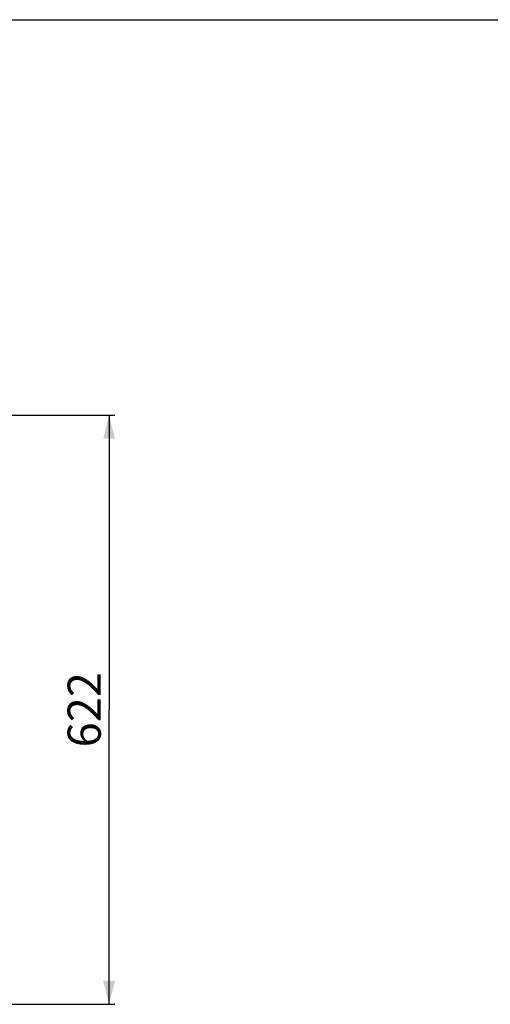
# Model space of a CAD drawing. Units: millimetres. Extents: x 0 to 297, y 0 to 210.
# Drawn here: x 99 to 148, y 106 to 210 of the extents above; entities that cross this region are included whole.
import ezdxf

# ---------------------------------------------------------------- set-up
doc = ezdxf.new("R2010")
doc.units = ezdxf.units.MM
doc.header["$LTSCALE"] = 16.335
doc.layers.get('0').update_dxf_attribs({"linetype": 'CONTINUOUS'})
doc.styles.get("Standard").update_dxf_attribs({"font": '07fs.ttf'})
doc.dimstyles.new('DIMSTYLE_2', dxfattribs={"dimtxt": 3.5, "dimasz": 2.5, "dimexe": 0.625, "dimexo": 1.25, "dimgap": 0.875, "dimtad": 1, "dimdec": 0, "dimlfac": 10, "dimdsep": 46, "dimtxsty": 'Standard', "dimblk": '_FILLED', "dimblk1": '_FILLED', "dimblk2": '_FILLED', "dimcen": 0.09, "dimazin": 2, "dimtp": 0.01, "dimtm": 0.01, "dimtfac": 1, "dimtdec": 0, "dimtofl": 0, "dimtmove": 0, "dimatfit": 3, "dimldrblk": '_FILLED', "dimfxl": 0, "dimtolj": 1, "dimarcsym": 0})

# ---------------------------------------------------------------- blocks, each defined once
blk = doc.blocks.new('_FILLED')
at = {"color": 0, "linetype": 'ByBlock'}
blk.add_solid([(0, 0), (-1, 0.25), (-1, -0.25)], dxfattribs=at)
blk = doc.blocks.new('*D14')
at = {"color": 2, "linetype": 'Continuous', "transparency": 16777216}
for p, q in [((88.15, 168.29), (108.89, 168.29)), ((108.27, 168.29), (108.27, 137.21)), ((108.27, 106.13), (108.27, 137.21)), ((70.5, 106.13), (108.89, 106.13))]:
    blk.add_line(p, q, dxfattribs=at)
at = {"color": 2, "linetype": 'Continuous', "transparency": 16777216, "xscale": 2.5, "yscale": 2.5, "zscale": 2.5}
for p, rotation in [((108.27, 168.29), 90), ((108.27, 106.13), 270)]:
    blk.add_blockref('_FILLED', p, dxfattribs=dict(at, rotation=rotation))
at = {"color": 2, "linetype": 'Continuous', "transparency": 16777216, "insert": (103.89, 137.21), "char_height": 3.5, "width": 6.0572, "attachment_point": 2, "rotation": 90, "line_spacing_factor": 0.9}
blk.add_mtext('622', dxfattribs=at)

msp = doc.modelspace()

# ---------------------------------------------------------------- linework, layer by layer
at = {"color": 7, "linetype": 'Continuous'}
msp.add_line((0, 210), (297, 210), dxfattribs=at)

# ---------------------------------------------------------------- dimensions: what is measured, and where the dimension line sits
at = {"color": 2, "linetype": 'Continuous'}
dim = msp.add_linear_dim(base=(108.269, 168.2937), p1=(69.2514, 106.1323), p2=(86.902, 168.2937), angle=90, dimstyle='DIMSTYLE_2', dxfattribs=at)
dim.commit()
dim.dimension.update_dxf_attribs({"geometry": '*D14', "text_midpoint": (108.269, 137.2066), "dimtype": 160})

doc.saveas('drawing.dxf')
